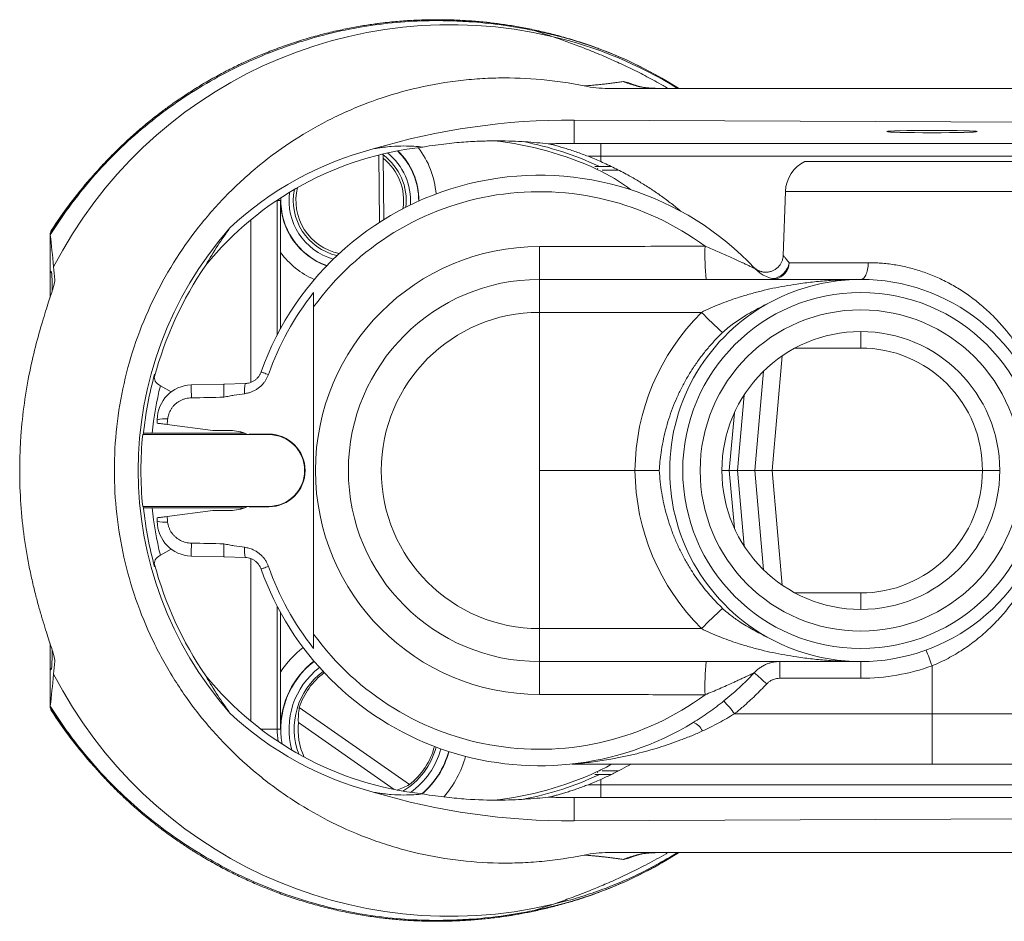
# Model space of a CAD drawing. Units: millimetres. Extents: x -76 to 383, y -74 to 290.
# Drawn here: x 90 to 146, y 238 to 290 of the extents above; entities that cross this region are included whole.
import ezdxf

# ---------------------------------------------------------------- set-up
doc = ezdxf.new("R2010")
doc.units = ezdxf.units.MM

msp = doc.modelspace()

# ---------------------------------------------------------------- linework, layer by layer
at = {"color": 7, "linetype": 'Continuous', "lineweight": 18}
for p, q in [((123.538, 285.801), (172.291, 285.801)), ((172.291, 283.744), (121.593, 283.978)), ((121.593, 282.634), (121.593, 283.978)), ((123.117, 282.634), (121.593, 282.634)), ((148.368, 282.634), (123.117, 282.634)), ((123.117, 281.894), (123.117, 282.634)), ((110.333, 281.955), (110.32, 281.963)), ((110.383, 278.094), (110.333, 281.955)), ((110.583, 281.966), (110.518, 282.012)), ((110.583, 281.966), (110.631, 278.25)), ((122.387, 281.889), (123.117, 281.894)), ((123.117, 281.894), (148.338, 281.894)), ((123.117, 281.584), (123.117, 281.894)), ((122.766, 281.301), (123.728, 281.301)), ((123.056, 281.301), (122.999, 281.327)), ((149.502, 281.599), (134.872, 281.599)), ((133.748, 279.87), (133.619, 276.181)), ((104.49, 279.366), (104.49, 279.341)), ((104.685, 279.341), (104.49, 279.341)), ((104.49, 279.341), (104.49, 271.616)), ((102.967, 268.871), (102.967, 278.23)), ((91.417, 275.301), (91.417, 277.419)), ((119.587, 274.801), (119.587, 276.696)), ((104.677, 276.359), (104.677, 271.966)), ((133.961, 275.766), (138.515, 275.766)), ((91.499, 275.219), (91.417, 275.301)), ((91.504, 275.2), (91.417, 275.201)), ((91.417, 275.201), (91.417, 273.77)), ((91.419, 275.299), (91.419, 275.201)), ((119.587, 274.801), (119.587, 272.905)), ((119.587, 274.801), (138.087, 274.801)), ((133.111, 273.611), (132.891, 273.499)), ((119.587, 272.905), (119.587, 263.801)), ((128.912, 272.905), (119.587, 272.905)), ((138.087, 271.801), (138.087, 270.853)), ((131.987, 263.801), (132.487, 269.514)), ((97.764, 268.684), (98.385, 268.324)), ((99.535, 268.725), (101.431, 268.774)), ((101.431, 268.774), (102.645, 268.806)), ((97.587, 266.522), (97.587, 266.725)), ((100.787, 266.101), (98.147, 266.448)), ((104.002, 265.867), (96.746, 265.867)), ((102.47, 265.959), (97.286, 265.956)), ((101.787, 266.101), (100.787, 266.101)), ((102.344, 266.032), (102.428, 265.984)), ((102.632, 265.936), (102.47, 265.959)), ((102.901, 265.893), (102.871, 265.898)), ((104.002, 265.893), (102.901, 265.893)), ((104.002, 265.893), (104.002, 265.867)), ((119.587, 263.801), (119.587, 254.696)), ((125.088, 263.801), (119.587, 263.801)), ((130.087, 263.801), (130.517, 263.801)), ((130.517, 263.801), (130.988, 263.801)), ((130.988, 263.801), (131.987, 263.801)), ((132.487, 258.088), (131.987, 263.801)), ((131.987, 263.801), (132.986, 263.801)), ((132.986, 263.801), (145.087, 263.801)), ((96.746, 261.734), (104.002, 261.734)), ((97.286, 261.645), (102.47, 261.642)), ((100.787, 261.501), (98.147, 261.153)), ((100.787, 261.501), (101.787, 261.501)), ((102.428, 261.618), (102.344, 261.569)), ((102.645, 261.668), (102.47, 261.642)), ((102.901, 261.708), (102.871, 261.703)), ((102.901, 261.708), (104.002, 261.708)), ((104.002, 261.708), (104.002, 261.734)), ((97.587, 260.876), (97.587, 261.079)), ((98.385, 259.277), (97.764, 258.917)), ((101.431, 258.827), (99.535, 258.876)), ((102.645, 258.795), (101.431, 258.827)), ((102.967, 249.371), (102.967, 258.732)), ((138.087, 256.748), (138.087, 255.801)), ((104.49, 255.985), (104.49, 248.916)), ((104.677, 255.635), (104.677, 252.199)), ((119.587, 254.696), (128.912, 254.696)), ((119.587, 252.801), (119.587, 254.696)), ((132.891, 254.102), (133.111, 253.99)), ((91.417, 253.831), (91.417, 252.401)), ((91.417, 252.401), (91.504, 252.401)), ((91.417, 252.301), (91.499, 252.382)), ((91.417, 250.182), (91.417, 252.301)), ((91.419, 252.401), (91.419, 252.302)), ((138.087, 252.801), (119.587, 252.801)), ((119.587, 252.801), (119.587, 250.905)), ((133.416, 251.836), (133.416, 252.801)), ((138.087, 251.836), (138.087, 252.801)), ((142.187, 249.796), (142.187, 252.558)), ((138.087, 251.836), (133.416, 251.836)), ((112.099, 245.718), (105.762, 250.155)), ((130.821, 249.796), (142.187, 249.796)), ((142.187, 246.901), (142.187, 249.796)), ((104.685, 248.916), (104.49, 248.916)), ((105.709, 249.29), (111.215, 245.435)), ((121.386, 246.896), (121.393, 246.897)), ((142.187, 246.901), (121.482, 246.901)), ((147.7, 246.901), (142.187, 246.901)), ((123.73, 246.301), (122.766, 246.301)), ((122.999, 246.274), (123.056, 246.301)), ((123.117, 245.708), (123.117, 246.017)), ((122.387, 245.712), (123.117, 245.708)), ((123.117, 244.967), (123.117, 245.708)), ((123.117, 245.708), (148.338, 245.708)), ((121.593, 244.967), (121.593, 243.623)), ((121.593, 244.967), (123.117, 244.967)), ((123.117, 244.967), (148.368, 244.967)), ((121.593, 243.623), (172.291, 243.857)), ((172.291, 241.801), (123.538, 241.801)), ((123, 239.511), (122.963, 239.498))]:
    msp.add_line(p, q, dxfattribs=at)
at = {"color": 8, "linetype": 'Continuous', "lineweight": 18}
for p, q in [((122.911, 281.137), (122.948, 281.216)), ((122.986, 281.301), (122.999, 281.327)), ((124.124, 281.101), (123.189, 281.101)), ((150.626, 279.87), (133.748, 279.87)), ((104.453, 279.341), (104.49, 279.341)), ((132.986, 263.801), (133.564, 270.399)), ((134.31, 270.853), (138.087, 270.853)), ((131.368, 268.142), (130.988, 263.801)), ((130.517, 263.801), (130.807, 267.117)), ((130.807, 260.484), (130.517, 263.801)), ((130.988, 263.801), (131.368, 259.459)), ((133.564, 257.202), (132.986, 263.801)), ((97.413, 258.414), (97.431, 258.263)), ((138.087, 256.748), (134.31, 256.748)), ((142.187, 249.796), (150.698, 249.796)), ((103.539, 248.916), (104.49, 248.916)), ((122.911, 246.464), (122.948, 246.385)), ((122.986, 246.301), (122.999, 246.274)), ((123.189, 246.501), (124.127, 246.501))]:
    msp.add_line(p, q, dxfattribs=at)
at = {"color": 7, "linetype": 'Continuous', "lineweight": 18, "flags": 128}
for points in [[(122.963, 288.104), (123.021, 288.082), (123.083, 288.059)], [(120.38, 282.615), (120.472, 282.616), (123.117, 282.634)], [(138.087, 274.801), (138.131, 274.806), (138.174, 274.822), (138.216, 274.847), (138.257, 274.883), (138.297, 274.929), (138.334, 274.983), (138.368, 275.047), (138.4, 275.118), (138.428, 275.196), (138.453, 275.281), (138.473, 275.371), (138.49, 275.465), (138.503, 275.563), (138.511, 275.664), (138.515, 275.766)], [(103.984, 269.322), (103.909, 269.349), (103.84, 269.373), (103.777, 269.396), (103.722, 269.415), (103.674, 269.432), (103.634, 269.447), (103.602, 269.458), (103.579, 269.466), (103.566, 269.471), (103.561, 269.472)], [(98.147, 266.448), (98.058, 266.46), (97.975, 266.471), (97.898, 266.481), (97.828, 266.49), (97.766, 266.498), (97.713, 266.505), (97.668, 266.511), (97.633, 266.516), (97.608, 266.519), (97.592, 266.521), (97.587, 266.522)], [(97.587, 261.079), (97.592, 261.08), (97.608, 261.082), (97.633, 261.085), (97.668, 261.09), (97.713, 261.096), (97.766, 261.103), (97.828, 261.111), (97.898, 261.12), (97.975, 261.13), (98.058, 261.141), (98.147, 261.153)], [(103.561, 258.129), (103.566, 258.131), (103.579, 258.136), (103.602, 258.144), (103.634, 258.155), (103.674, 258.169), (103.722, 258.186), (103.777, 258.206), (103.84, 258.228), (103.909, 258.252), (103.984, 258.279)], [(121.482, 246.901), (121.469, 246.901), (121.468, 246.901)], [(123.117, 244.967), (120.472, 244.986), (120.38, 244.986)]]:
    msp.add_lwpolyline(points, dxfattribs=at)
at = {"color": 7, "linetype": 'Continuous', "lineweight": 18}
for radius in [10.25, 9.25, 8]:
    msp.add_circle((138.087, 263.801), radius, dxfattribs=at)
for centre, radius, start, end in [((114.463, 263.782), 25.685, 76.8826, 152.8029), ((114.678, 265.579), 24, 57.414, 69.8057), ((114.917, 263.801), 18.735, 96.2775, 140.8811), ((114.917, 263.801), 19.091, 65.2452, 83.8165), ((114.917, 263.801), 19.3, 65.2452, 78.8342), ((121.6, 244.101), 38.535, 91.821, 92.2426), ((121.593, 244.101), 38.534, 90, 91.8049), ((108.667, 279.341), 3.25, 353.2822, 53.8722), ((108.667, 279.341), 3.1, 351.236, 51.7633), ((108.667, 279.341), 3.968, 359.6124, 46.2091), ((135.747, 279.801), 2, 115.9336, 178), ((112.919, 263.801), 25.5, 138.8208, 147.1413), ((119.587, 263.801), 17, 43.1736, 160.5111), ((118.79, 272.201), 9.841, 52.1746, 65.2452), ((108.667, 279.341), 3.1, 166.0505, 258.7947), ((108.667, 279.341), 3.968, 177.609, 250.5782), ((108.667, 279.341), 3.25, 168.5419, 256.9085), ((119.587, 263.801), 16.052, 53.5721, 144.0814), ((119.587, 263.801), 12.895, 90, 270), ((144.609, 276.26), 15.497, 178.3125, 185.404), ((117.617, 263.801), 20.899, 145.5564, 165.1553), ((80.767, 274.272), 10.774, 359.3902, 5.0432), ((133.443, 276.801), 2, 223.3021, 269.9926), ((119.587, 263.801), 11, 90, 270), ((138.087, 263.801), 11, 243.1067, 116.8933), ((119.587, 263.801), 16.551, 141.7622, 160.5111), ((138.087, 263.801), 11.003, 118.1815, 241.8185), ((119.587, 263.801), 9.105, 90, 270), ((138.087, 263.696), 13, 134.8942, 179.5387), ((150.202, 293.896), 29.898, 224.5944, 227.8232), ((138.087, 263.853), 7, 359.5716, 90), ((117.599, 263.801), 20.428, 166.1699, 173.9422), ((99.587, 266.725), 2, 91.5, 180), ((-17.898, 265.069), 117.49, 1.42149, 1.78321), ((104.739, 268.404), 2.133, 169.1228, 184.8393), ((98.055, 264.637), 2.14, 86.5562, 102.6246), ((117.617, 263.801), 20.973, 174.3455, 185.6545), ((101.787, 263.801), 2.3, 65.6866, 90), ((101.164, 263.801), 2.523, 58.8183, 59.9319), ((104.002, 263.801), 2.093, 270, 90), ((104.002, 263.801), 2.066, 270, 90), ((138.087, 263.905), 13, 180.4613, 225.1058), ((138.087, 263.748), 7, 270, 0.4284), ((117.599, 263.801), 20.428, 186.0578, 193.8301), ((101.787, 263.801), 2.3, 270, 294.3134), ((101.164, 263.801), 2.523, 300.0681, 301.1817), ((99.587, 260.876), 2, 180, 268.5), ((98.055, 262.965), 2.14, 257.3754, 273.4438), ((-17.898, 262.533), 117.49, 358.21679, 358.57851), ((104.739, 259.198), 2.133, 175.1607, 190.8772), ((117.617, 263.801), 20.899, 194.8445, 214.4436), ((119.587, 263.801), 17, 199.4889, 301.404), ((119.587, 263.801), 16.551, 199.4889, 218.2378), ((150.202, 233.705), 29.898, 132.1768, 135.4056), ((119.587, 263.801), 16.052, 215.9186, 306.4279), ((78.955, 253.4), 12.585, 355.3645, 0.2009), ((124.588, 246.43), 18.635, 19.1976, 22.1719), ((109.617, 248.916), 4.918, 127.6079, 190.1788), ((144.609, 251.341), 15.497, 174.596, 181.6875), ((138.087, 263.836), 12, 270, 289.9784), ((114.463, 263.82), 25.686, 207.1987, 283.1158), ((114.917, 263.801), 18.735, 219.1189, 263.7225), ((109.617, 248.916), 4.049, 126.719, 162.1849), ((123.5, 241.973), 13.23, 46.1348, 50.3031), ((119.191, 240.678), 14.779, 38.0947, 41.8308), ((112.919, 263.801), 25.5, 212.8587, 221.1933), ((109.617, 248.916), 5.127, 180, 188.0088), ((109.617, 248.916), 3.926, 174.5347, 204.26), ((128.133, 248.435), 0.911, 23.8311, 69.9581), ((109.617, 248.916), 4.049, 307.8151, 345.6509), ((109.617, 248.916), 4.918, 310.6222, 344.762), ((118.79, 255.401), 9.841, 294.7548, 300.2572), ((114.917, 263.801), 19.091, 276.1534, 294.7548), ((114.917, 263.801), 19.3, 281.2009, 294.7548), ((121.6, 283.501), 38.535, 267.7574, 268.179), ((121.593, 283.501), 38.534, 268.1951, 270), ((114.678, 262.022), 24, 290.1943, 302.5786)]:
    msp.add_arc(centre, radius, start, end, dxfattribs=at)
at = {"color": 8, "linetype": 'Continuous', "lineweight": 18}
for centre, radius, start, end in [((114.702, 265.604), 23.966, 57.4469, 79.0016), ((114.818, 265.96), 23.594, 69.8061, 79.1144), ((114.869, 265.451), 23.967, 58.1173, 76.9222), ((108.667, 279.341), 4.982, 4.4137, 37.7745), ((108.667, 279.341), 3.497, 355.8896, 51.7008), ((108.667, 279.341), 3.982, 359.7045, 46.0653), ((108.667, 279.341), 3.497, 172.1173, 254.3011), ((108.667, 279.341), 3.982, 180, 250.4862), ((108.667, 279.341), 4.982, 216.7728, 245.777), ((132.908, 275.907), 1.063, 275.4409, 352.3659), ((132.975, 275.783), 0.986, 282.0512, 359.016), ((109.617, 248.916), 5.932, 127.7708, 146.3961), ((109.617, 248.916), 4.932, 127.6154, 180), ((109.617, 248.916), 4.447, 127.2418, 195.8887), ((109.617, 248.916), 4.147, 126.87, 200.3566), ((109.617, 248.916), 4.147, 300.4445, 345.4999), ((109.617, 248.916), 4.447, 304.9123, 345.1282), ((109.617, 248.916), 4.932, 310.774, 344.7545), ((109.617, 248.916), 5.932, 318.7139, 344.5991), ((114.702, 261.998), 23.966, 280.9985, 302.5515), ((114.818, 261.642), 23.594, 280.8856, 290.1939)]:
    msp.add_arc(centre, radius, start, end, dxfattribs=at)
at = {"color": 7, "linetype": 'Continuous', "lineweight": 18}
for centre, major_axis, ratio, start_param, end_param in [((121.409, 244.101), (39.879, 0), 0.999989, 1.566179, 1.860609), ((114.858, 263.801), (19.139, 0), 0.999995, 1.826745, 2.323758), ((117.585, 263.801), (21.097, 0), 0.999999, 2.418197, 3.864988), ((-604.394, 249.291), (-728.68, -19.081), 0.001372, 3.392699, 3.402831), ((98.587, 249.291), (0, -19.107), 0.052336, 3.557045, 3.597372), ((117.617, 249.132), (0, 29.34), 0.866047, 0.96046, 0.963812), ((117.617, 278.469), (0, 29.34), 0.866047, 2.177781, 2.181133), ((98.587, 278.31), (0, -19.107), 0.052336, 5.827406, 5.867733), ((-604.394, 278.31), (728.68, -19.081), 0.001372, 6.021947, 6.032079), ((110.034, 249.512), (2.506, 3.579), 0.986038, 2.026742, 2.226153), ((114.858, 263.801), (19.139, 0), 0.999995, 3.959428, 4.45644), ((110.034, 249.512), (2.506, 3.579), 0.986038, 4.077818, 4.256443), ((121.409, 283.501), (39.879, 0), 0.999989, 4.422576, 4.717006)]:
    msp.add_ellipse(centre, major_axis=major_axis, ratio=ratio, start_param=start_param, end_param=end_param, dxfattribs=at)
msp.add_ellipse((142.187, 283.314), major_axis=(2.6, 0), ratio=0.026186, dxfattribs=at)
for points, knots in [([(119.274, 289.129), (118.006, 289.393), (116.749, 289.558), (115.217, 289.66), (114.913, 289.675), (114.309, 289.696), (114.011, 289.701), (113.098, 289.702), (112.47, 289.68), (111.191, 289.588), (110.538, 289.517), (109.224, 289.323), (108.566, 289.199), (106.604, 288.753), (105.313, 288.353), (103.427, 287.607), (102.807, 287.334), (101.596, 286.745), (101.004, 286.429), (99.265, 285.413), (98.153, 284.647), (96.548, 283.343), (96.021, 282.88), (95.004, 281.907), (94.512, 281.398), (93.565, 280.331), (93.109, 279.773), (92.236, 278.606), (91.818, 277.996), (91.426, 277.365)], [0, 0, 0, 0, 0.125, 0.125, 0.15625, 0.15625, 0.1875, 0.1875, 0.25, 0.25, 0.3125, 0.3125, 0.375, 0.375, 0.5, 0.5, 0.5625, 0.5625, 0.625, 0.625, 0.75, 0.75, 0.8125, 0.8125, 0.875, 0.875, 0.9375, 0.9375, 1, 1, 1, 1]), ([(123.083, 288.06), (122.992, 288.094), (122.751, 288.184), (122.357, 288.322), (121.903, 288.472), (121.449, 288.614), (120.997, 288.745), (120.548, 288.868), (120.103, 288.981), (119.663, 289.085), (119.229, 289.18), (118.802, 289.266), (118.383, 289.343), (117.972, 289.413), (117.571, 289.474), (117.18, 289.528), (116.861, 289.567), (116.657, 289.59), (116.569, 289.6), (116.531, 289.604), (116.492, 289.608), (116.318, 289.627), (116.009, 289.656), (115.562, 289.691), (115.111, 289.719), (114.657, 289.739), (114.2, 289.752), (113.74, 289.756), (113.278, 289.753), (112.815, 289.742), (112.349, 289.722), (111.883, 289.694), (111.415, 289.657), (110.946, 289.613), (110.58, 289.571), (110.305, 289.536), (110.126, 289.512), (109.876, 289.477), (109.556, 289.429), (109.159, 289.363), (108.748, 289.288), (108.326, 289.204), (107.894, 289.111), (107.454, 289.008), (107.008, 288.895), (106.558, 288.773), (106.106, 288.642), (105.653, 288.501), (105.2, 288.351), (104.748, 288.193), (104.298, 288.026), (103.851, 287.851), (103.407, 287.667), (103.019, 287.499), (102.68, 287.346), (102.369, 287.2), (102.029, 287.036), (101.661, 286.851), (101.28, 286.652), (100.889, 286.439), (100.492, 286.214), (100.091, 285.977), (99.69, 285.73), (99.289, 285.474), (98.989, 285.274), (98.793, 285.14), (98.702, 285.077), (98.572, 284.987), (98.388, 284.857), (98.143, 284.681), (97.875, 284.482), (97.583, 284.259), (97.27, 284.014), (96.942, 283.748), (96.604, 283.464), (96.259, 283.165), (95.913, 282.853), (95.569, 282.532), (95.228, 282.201), (94.891, 281.863), (94.561, 281.519), (94.237, 281.168), (93.946, 280.842), (93.751, 280.617), (93.661, 280.51), (93.648, 280.494)], [0, 0, 0, 0, 0.009712, 0.025718, 0.041676, 0.05756, 0.073348, 0.089017, 0.104544, 0.11991, 0.135095, 0.150084, 0.164861, 0.179417, 0.193742, 0.207834, 0.221689, 0.228526, 0.230258, 0.23141, 0.232796, 0.234178, 0.248766, 0.263447, 0.27814, 0.292842, 0.307552, 0.322267, 0.336985, 0.351705, 0.366425, 0.381144, 0.39586, 0.410572, 0.425279, 0.430322, 0.436437, 0.442218, 0.454442, 0.467017, 0.479978, 0.493279, 0.506868, 0.520695, 0.534712, 0.548875, 0.563149, 0.577502, 0.591908, 0.606348, 0.620807, 0.635273, 0.649736, 0.66419, 0.673522, 0.683263, 0.694842, 0.706976, 0.7196, 0.732616, 0.745927, 0.759449, 0.773114, 0.786871, 0.80068, 0.804383, 0.807396, 0.810414, 0.818319, 0.826942, 0.836507, 0.846973, 0.858254, 0.870214, 0.882691, 0.895528, 0.908597, 0.921805, 0.935088, 0.948406, 0.961734, 0.975059, 0.988372, 0.998277, 1, 1, 1, 1]), ([(122.163, 285.941), (120.532, 286.278), (118.89, 286.428), (116.824, 286.393), (116.41, 286.375), (115.58, 286.316), (115.164, 286.274), (113.924, 286.115), (113.111, 285.965), (111.508, 285.575), (110.719, 285.336), (109.553, 284.91), (109.168, 284.757), (108.404, 284.429), (108.024, 284.253), (106.151, 283.321), (104.759, 282.421), (102.827, 280.849), (102.208, 280.287), (101.028, 279.087), (100.476, 278.459), (98.93, 276.496), (98.047, 275.082), (96.953, 272.792), (96.634, 272.014), (96.087, 270.433), (95.858, 269.63), (95.489, 267.997), (95.35, 267.168), (95.163, 265.484), (95.117, 264.64), (95.117, 262.124), (95.298, 260.458), (95.856, 257.978), (96.087, 257.167), (96.635, 255.586), (96.952, 254.813), (97.671, 253.305), (98.073, 252.57), (98.964, 251.136), (99.447, 250.448), (100.995, 248.483), (102.16, 247.296), (104.114, 245.705), (104.791, 245.214), (106.185, 244.315), (106.903, 243.906), (108.385, 243.168), (109.147, 242.84), (110.324, 242.409), (110.721, 242.277), (111.517, 242.036), (111.917, 241.927), (113.925, 241.439), (115.561, 241.23), (117.644, 241.194), (118.063, 241.198), (118.893, 241.23), (119.306, 241.257), (120.54, 241.372), (121.356, 241.494), (122.163, 241.66)], [0, 0, 0, 0, 0.0625, 0.0625, 0.078125, 0.078125, 0.09375, 0.09375, 0.125, 0.125, 0.15625, 0.15625, 0.171875, 0.171875, 0.1875, 0.1875, 0.25, 0.25, 0.28125, 0.28125, 0.3125, 0.3125, 0.375, 0.375, 0.40625, 0.40625, 0.4375, 0.4375, 0.46875, 0.46875, 0.5, 0.5, 0.5625, 0.5625, 0.59375, 0.59375, 0.625, 0.625, 0.65625, 0.65625, 0.6875, 0.6875, 0.75, 0.75, 0.78125, 0.78125, 0.8125, 0.8125, 0.84375, 0.84375, 0.859375, 0.859375, 0.875, 0.875, 0.9375, 0.9375, 0.953125, 0.953125, 0.96875, 0.96875, 1, 1, 1, 1]), ([(122.163, 285.941), (122.219, 285.945), (122.332, 285.954), (122.492, 285.968), (122.652, 285.982), (122.809, 285.996), (122.963, 286.012), (123.116, 286.027), (123.267, 286.043), (123.416, 286.06), (123.563, 286.077), (123.708, 286.095), (123.851, 286.113), (123.992, 286.131), (124.132, 286.15), (124.27, 286.17), (124.359, 286.183), (124.404, 286.189)], [0, 0, 0, 0, 0.0508765, 0.1040061, 0.1593895, 0.2170276, 0.2769211, 0.3390704, 0.4034761, 0.4701388, 0.5390587, 0.6102363, 0.6836719, 0.7593658, 0.8373183, 0.9175296, 1, 1, 1, 1]), ([(123.538, 285.801), (123.307, 285.801), (123.076, 285.803), (122.617, 285.85), (122.39, 285.894), (122.163, 285.941)], [0, 0, 0, 0, 0.5, 0.5, 1, 1, 1, 1]), ([(125.519, 285.87), (125.51, 285.872), (125.481, 285.877), (125.437, 285.885), (125.39, 285.895), (125.352, 285.903), (125.31, 285.913), (125.269, 285.923), (125.242, 285.929), (125.216, 285.936), (125.195, 285.942), (125.18, 285.946), (125.169, 285.949), (125.164, 285.951), (125.164, 285.951), (125.164, 285.951)], [0, 0, 0, 0, 0.0241143, 0.0785167, 0.1274098, 0.1715119, 0.2143541, 0.3008071, 0.3921641, 0.4939474, 0.6069159, 0.7304833, 0.8478813, 0.952485, 1, 1, 1, 1]), ([(112.869, 282.423), (112.71, 282.441), (112.543, 282.456), (112.183, 282.478), (111.99, 282.484), (111.565, 282.483), (111.333, 282.477), (110.921, 282.445), (110.774, 282.431), (110.522, 282.399), (110.432, 282.387), (110.238, 282.356), (110.133, 282.339), (110.013, 282.316)], [0, 0, 0, 0, 0.25, 0.25, 0.5, 0.5, 0.75, 0.75, 0.875, 0.875, 0.9375, 0.9375, 1, 1, 1, 1]), ([(120.092, 282.606), (119.669, 282.655), (119.225, 282.696), (118.273, 282.756), (117.767, 282.775), (116.934, 282.778), (116.645, 282.775), (116.032, 282.756), (115.708, 282.741), (115.015, 282.694), (114.646, 282.662), (113.831, 282.57), (113.389, 282.511), (112.869, 282.423)], [0, 0, 0, 0, 0.25, 0.25, 0.5, 0.5, 0.625, 0.625, 0.75, 0.75, 0.875, 0.875, 1, 1, 1, 1]), ([(122.387, 281.889), (122.271, 281.934), (122.04, 282.023), (121.699, 282.145), (121.366, 282.258), (121.046, 282.359), (120.788, 282.435), (120.588, 282.49), (120.442, 282.529), (120.317, 282.56), (120.217, 282.584), (120.147, 282.599), (120.118, 282.604), (120.108, 282.606)], [0, 0, 0, 0, 0.127864, 0.25605, 0.384154, 0.511962, 0.639507, 0.70996, 0.780463, 0.850825, 0.908658, 0.966598, 1, 1, 1, 1]), ([(120.376, 282.616), (120.377, 282.616), (120.379, 282.616), (120.379, 282.615), (120.38, 282.615), (120.38, 282.615), (120.38, 282.615)], [0.00002569112, 0.00002569112, 0.00002569112, 0.00002569112, 0.00004507969, 0.00004507969, 0.00004507969, 0.0000566183, 0.0000566183, 0.0000566183, 0.0000566183]), ([(127.747, 278.71), (127.7, 278.751), (127.47, 278.946), (127.045, 279.275), (126.472, 279.696), (125.884, 280.092), (125.284, 280.467), (124.626, 280.845), (124.034, 281.155), (123.514, 281.406), (123.249, 281.525), (123.117, 281.584)], [0, 0, 0, 0, 0.033546, 0.163359, 0.293267, 0.423212, 0.55313, 0.682953, 0.84136, 0.92068, 1, 1, 1, 1]), ([(91.417, 277.419), (91.566, 277.655), (91.863, 278.128), (92.339, 278.818), (92.837, 279.492), (93.274, 280.051), (93.553, 280.378), (93.651, 280.492)], [0, 0, 0, 0, 0.220141, 0.440465, 0.660848, 0.88117, 1, 1, 1, 1]), ([(104.677, 276.359), (104.677, 276.462), (104.677, 276.67), (104.677, 276.981), (104.678, 277.291), (104.679, 277.646), (104.68, 278.042), (104.682, 278.476), (104.683, 278.904), (104.685, 279.192), (104.685, 279.337), (104.685, 279.341)], [0, 0, 0, 0, 0.098167, 0.196387, 0.297286, 0.398214, 0.547111, 0.696065, 0.846034, 0.99602, 1, 1, 1, 1]), ([(91.499, 277.636), (91.487, 277.616), (91.462, 277.574), (91.439, 277.507), (91.425, 277.458), (91.424, 277.432), (91.424, 277.429)], [0, 0, 0, 0, 0.319444, 0.645547, 0.964995, 1, 1, 1, 1]), ([(119.587, 276.696), (120.254, 276.696), (121.587, 276.697), (123.843, 276.701), (126.353, 276.708), (128.197, 276.714), (129.119, 276.716)], [0, 0, 0, 0, 0.2097797, 0.4195728, 0.7097768, 1, 1, 1, 1]), ([(129.119, 276.716), (129.257, 276.659), (129.531, 276.544), (129.942, 276.366), (130.35, 276.186), (130.729, 276.015), (131.022, 275.881), (131.232, 275.784), (131.405, 275.703), (131.557, 275.632), (131.687, 275.572), (131.771, 275.533), (131.841, 275.5), (131.904, 275.47), (131.95, 275.448), (131.976, 275.436), (131.984, 275.433), (131.985, 275.432), (131.985, 275.432)], [0, 0, 0, 0, 0.127998, 0.255986, 0.384933, 0.513837, 0.61714, 0.669209, 0.721266, 0.791741, 0.827708, 0.863647, 0.890134, 0.916949, 0.954451, 0.973273, 0.992609, 1, 1, 1, 1]), ([(133.619, 276.181), (133.619, 276.178), (133.62, 276.147), (133.613, 276.086), (133.598, 276), (133.575, 275.916), (133.545, 275.833), (133.508, 275.753), (133.462, 275.673), (133.407, 275.597), (133.344, 275.524), (133.275, 275.459), (133.202, 275.401), (133.126, 275.352), (133.046, 275.31), (132.964, 275.276), (132.882, 275.25), (132.798, 275.231), (132.715, 275.219), (132.633, 275.215), (132.553, 275.217), (132.474, 275.226), (132.399, 275.24), (132.327, 275.259), (132.259, 275.283), (132.195, 275.31), (132.137, 275.34), (132.083, 275.372), (132.036, 275.404), (131.997, 275.434), (131.967, 275.459), (131.945, 275.478), (131.931, 275.492), (131.921, 275.502), (131.914, 275.509), (131.909, 275.514), (131.907, 275.515), (131.906, 275.516)], [0, 0, 0, 0, 0.003183, 0.039547, 0.076141, 0.112903, 0.149789, 0.186766, 0.223814, 0.264884, 0.305261, 0.344872, 0.383776, 0.42202, 0.459629, 0.496619, 0.532994, 0.568748, 0.603865, 0.638318, 0.672068, 0.705064, 0.737238, 0.768502, 0.798741, 0.827807, 0.855503, 0.881561, 0.905575, 0.926795, 0.943735, 0.955625, 0.964308, 0.971825, 0.979848, 0.989472, 1, 1, 1, 1]), ([(138.515, 275.766), (138.635, 275.764), (138.874, 275.762), (139.242, 275.74), (139.618, 275.705), (140.003, 275.653), (140.393, 275.584), (140.782, 275.498), (141.167, 275.397), (141.548, 275.281), (141.928, 275.147), (142.307, 274.997), (142.684, 274.829), (143.054, 274.646), (143.417, 274.449), (143.771, 274.237), (144.118, 274.01), (144.457, 273.77), (144.786, 273.516), (145.118, 273.24), (145.45, 272.941), (145.781, 272.618), (146.096, 272.283), (146.434, 271.895), (146.786, 271.449), (147.146, 270.942), (147.468, 270.435), (147.755, 269.929), (148.011, 269.428), (148.247, 268.911), (148.461, 268.378), (148.655, 267.83), (148.764, 267.454), (148.819, 267.266)], [0, 0, 0, 0, 0.0265738, 0.0531688, 0.079741, 0.1071677, 0.1346198, 0.1620464, 0.1889276, 0.2158324, 0.2427153, 0.2704138, 0.2981355, 0.3258372, 0.3538212, 0.3818246, 0.409812, 0.438395, 0.4669939, 0.49558, 0.5278526, 0.560156, 0.5924646, 0.6247443, 0.6689499, 0.7131859, 0.7573966, 0.7974552, 0.8375322, 0.8775898, 0.9183886, 0.959209, 1, 1, 1, 1]), ([(91.688, 252.823), (91.693, 252.886), (91.666, 253.016), (91.584, 253.306), (91.55, 253.418), (91.468, 253.677), (91.422, 253.821), (91.268, 254.294), (91.148, 254.664), (90.953, 255.303), (90.886, 255.528), (90.752, 255.998), (90.685, 256.243), (90.552, 256.752), (90.486, 257.017), (90.358, 257.566), (90.296, 257.851), (90.12, 258.718), (90.016, 259.319), (89.845, 260.564), (89.777, 261.211), (89.688, 262.506), (89.666, 263.158), (89.666, 264.144), (89.672, 264.475), (89.695, 265.132), (89.713, 265.458), (89.78, 266.426), (89.847, 267.059), (90.019, 268.301), (90.125, 268.913), (90.359, 270.061), (90.488, 270.602), (90.753, 271.619), (90.892, 272.097), (91.149, 272.939), (91.268, 273.307), (91.422, 273.781), (91.469, 273.926), (91.55, 274.183), (91.584, 274.296), (91.666, 274.585), (91.693, 274.715), (91.688, 274.778)], [0, 0, 0, 0, 0.0625, 0.0625, 0.09375, 0.09375, 0.125, 0.125, 0.1875, 0.1875, 0.21875, 0.21875, 0.25, 0.25, 0.28125, 0.28125, 0.3125, 0.3125, 0.375, 0.375, 0.4375, 0.4375, 0.5, 0.5, 0.53125, 0.53125, 0.5625, 0.5625, 0.625, 0.625, 0.6875, 0.6875, 0.75, 0.75, 0.8125, 0.8125, 0.875, 0.875, 0.90625, 0.90625, 0.9375, 0.9375, 1, 1, 1, 1]), ([(106.587, 273.217), (106.587, 273.284), (106.587, 273.404), (106.587, 273.576), (106.587, 273.734), (106.587, 273.892), (106.587, 273.994), (106.587, 274.045)], [0, 0, 0, 0, 0.235327, 0.424665, 0.613981, 0.807013, 1, 1, 1, 1]), ([(106.587, 273.217), (106.587, 272.5), (106.587, 271.065), (106.587, 268.824), (106.587, 266.492), (106.587, 264.071), (106.587, 261.65), (106.587, 259.228), (106.587, 256.805), (106.587, 255.191), (106.587, 254.384)], [0, 0, 0, 0, 0.11429, 0.228584, 0.357108, 0.485635, 0.614158, 0.74277, 0.871386, 1, 1, 1, 1]), ([(132.891, 273.499), (132.729, 273.417), (132.407, 273.252), (131.927, 272.996), (131.492, 272.747), (131.104, 272.505), (130.763, 272.27), (130.433, 272.019), (130.229, 271.833), (130.128, 271.74)], [0, 0, 0, 0, 0.16541, 0.330822, 0.496176, 0.62213, 0.748263, 0.874248, 1, 1, 1, 1]), ([(130.128, 271.74), (129.974, 271.587), (129.665, 271.282), (129.235, 270.793), (128.827, 270.277), (128.446, 269.734), (128.092, 269.166), (127.774, 268.583), (127.492, 267.99), (127.245, 267.388), (127.028, 266.768), (126.844, 266.131), (126.694, 265.479), (126.59, 264.872), (126.519, 264.312), (126.495, 263.971), (126.482, 263.801)], [0, 0, 0, 0, 0.072748, 0.145553, 0.218302, 0.293147, 0.368053, 0.4429, 0.515635, 0.588424, 0.661161, 0.735897, 0.810691, 0.885429, 0.942664, 1, 1, 1, 1]), ([(97.66, 268.745), (97.541, 268.815), (97.472, 268.922), (97.404, 269.132), (97.404, 269.239), (97.431, 269.338)], [0, 0, 0, 0, 0.5, 0.5, 1, 1, 1, 1]), ([(103.984, 269.322), (103.964, 269.27), (103.923, 269.165), (103.842, 269.016), (103.744, 268.871), (103.627, 268.734), (103.492, 268.607), (103.343, 268.495), (103.182, 268.4), (103.011, 268.323), (102.821, 268.26), (102.687, 268.236), (102.614, 268.224)], [0, 0, 0, 0, 0.091558, 0.183361, 0.274922, 0.37506, 0.475514, 0.575662, 0.676959, 0.77857, 0.879884, 1, 1, 1, 1]), ([(103.561, 269.472), (103.54, 269.42), (103.497, 269.316), (103.401, 269.176), (103.285, 269.054), (103.149, 268.953), (102.999, 268.876), (102.83, 268.821), (102.709, 268.811), (102.645, 268.806)], [0, 0, 0, 0, 0.139589, 0.279181, 0.418905, 0.558634, 0.698677, 0.838723, 1, 1, 1, 1]), ([(101.426, 268.023), (101.426, 268.067), (101.424, 268.165), (101.422, 268.306), (101.421, 268.442), (101.421, 268.558), (101.422, 268.653), (101.424, 268.722), (101.427, 268.762), (101.429, 268.774), (101.431, 268.774), (101.431, 268.774)], [0, 0, 0, 0, 0.104981, 0.232733, 0.360484, 0.488257, 0.61603, 0.743845, 0.871661, 0.979, 1, 1, 1, 1]), ([(102.614, 268.224), (102.415, 268.195), (102.117, 268.153), (101.721, 268.085), (101.525, 268.043), (101.426, 268.023)], [0, 0, 0, 0, 0.499651, 0.749843, 1, 1, 1, 1]), ([(99.555, 267.983), (99.499, 267.98), (99.386, 267.974), (99.219, 267.941), (99.057, 267.89), (98.905, 267.82), (98.762, 267.734), (98.633, 267.634), (98.519, 267.521), (98.42, 267.397), (98.337, 267.265), (98.271, 267.125), (98.222, 266.981), (98.195, 266.862), (98.186, 266.793), (98.183, 266.773)], [0, 0, 0, 0, 0.085009, 0.170294, 0.255283, 0.338454, 0.421911, 0.50506, 0.583833, 0.662871, 0.741638, 0.817974, 0.894556, 0.970895, 1, 1, 1, 1]), ([(97.286, 265.956), (97.156, 265.956), (97.031, 265.955), (96.85, 265.952), (96.796, 265.95), (96.795, 265.948)], [0, 0, 0, 0, 0.5, 0.5, 1, 1, 1, 1]), ([(125.088, 263.801), (125.143, 263.801), (125.254, 263.801), (125.42, 263.801), (125.586, 263.801), (125.748, 263.801), (125.904, 263.801), (126.054, 263.801), (126.199, 263.801), (126.344, 263.801), (126.434, 263.801), (126.482, 263.801)], [0, 0, 0, 0, 0.107548, 0.215095, 0.325768, 0.436441, 0.543989, 0.651536, 0.762205, 0.872875, 1, 1, 1, 1]), ([(126.482, 263.801), (126.499, 263.585), (126.531, 263.154), (126.623, 262.511), (126.748, 261.868), (126.91, 261.228), (127.108, 260.591), (127.341, 259.966), (127.61, 259.353), (127.913, 258.755), (128.223, 258.219), (128.532, 257.743), (128.833, 257.321), (129.151, 256.913), (129.475, 256.534), (129.8, 256.183), (130.018, 255.969), (130.128, 255.862)], [0, 0, 0, 0, 0.072537, 0.145124, 0.217659, 0.292139, 0.366675, 0.441153, 0.516036, 0.590977, 0.665858, 0.723703, 0.781604, 0.839504, 0.897349, 0.948635, 1, 1, 1, 1]), ([(145.087, 263.801), (145.142, 263.801), (145.255, 263.801), (145.418, 263.801), (145.573, 263.801), (145.713, 263.801), (145.836, 263.801), (145.938, 263.801), (146.016, 263.801), (146.06, 263.801), (146.081, 263.801), (146.087, 263.801), (146.087, 263.801), (146.087, 263.801)], [0, 0, 0, 0, 0.105679, 0.214425, 0.320103, 0.428843, 0.534598, 0.643413, 0.749286, 0.858225, 0.922129, 0.986685, 1, 1, 1, 1]), ([(96.795, 261.654), (96.796, 261.651), (96.85, 261.649), (97.03, 261.646), (97.156, 261.645), (97.286, 261.645)], [0, 0, 0, 0, 0.5, 0.5, 1, 1, 1, 1]), ([(98.183, 260.828), (98.192, 260.772), (98.21, 260.659), (98.263, 260.496), (98.331, 260.346), (98.415, 260.212), (98.509, 260.092), (98.616, 259.983), (98.735, 259.887), (98.863, 259.804), (99.001, 259.735), (99.146, 259.681), (99.298, 259.643), (99.435, 259.623), (99.521, 259.619), (99.555, 259.618)], [0, 0, 0, 0, 0.085324, 0.170988, 0.256309, 0.332452, 0.40884, 0.484988, 0.561208, 0.637666, 0.713902, 0.79211, 0.870552, 0.948778, 1, 1, 1, 1]), ([(101.426, 259.579), (101.426, 259.534), (101.424, 259.436), (101.422, 259.295), (101.421, 259.159), (101.421, 259.043), (101.422, 258.948), (101.424, 258.879), (101.427, 258.839), (101.429, 258.827), (101.431, 258.827), (101.431, 258.827)], [0, 0, 0, 0, 0.104981, 0.232733, 0.360484, 0.488257, 0.61603, 0.743845, 0.871661, 0.979, 1, 1, 1, 1]), ([(101.426, 259.579), (101.525, 259.558), (101.721, 259.516), (102.117, 259.448), (102.415, 259.406), (102.614, 259.377)], [0, 0, 0, 0, 0.249729, 0.499491, 1, 1, 1, 1]), ([(102.614, 259.377), (102.697, 259.363), (102.864, 259.333), (103.084, 259.25), (103.275, 259.15), (103.438, 259.039), (103.585, 258.911), (103.714, 258.769), (103.825, 258.614), (103.917, 258.451), (103.962, 258.335), (103.984, 258.279)], [0, 0, 0, 0, 0.137163, 0.274306, 0.38056, 0.487171, 0.59341, 0.695995, 0.798917, 0.901496, 1, 1, 1, 1]), ([(97.66, 258.856), (97.541, 258.786), (97.472, 258.679), (97.404, 258.469), (97.404, 258.362), (97.431, 258.263)], [0, 0, 0, 0, 0.5, 0.5, 1, 1, 1, 1]), ([(103.561, 258.129), (103.536, 258.188), (103.49, 258.299), (103.386, 258.443), (103.267, 258.563), (103.128, 258.661), (102.976, 258.734), (102.813, 258.782), (102.701, 258.791), (102.645, 258.795)], [0, 0, 0, 0, 0.158818, 0.298728, 0.438641, 0.578888, 0.71914, 0.859569, 1, 1, 1, 1]), ([(146.879, 256.287), (146.778, 256.152), (146.577, 255.882), (146.252, 255.493), (145.907, 255.114), (145.542, 254.746), (145.154, 254.391), (144.761, 254.063), (144.363, 253.762), (143.964, 253.487), (143.546, 253.226), (143.109, 252.982), (142.655, 252.756), (142.343, 252.624), (142.187, 252.558)], [0, 0, 0, 0, 0.085544, 0.171124, 0.25666, 0.343879, 0.431148, 0.518352, 0.597327, 0.676355, 0.755316, 0.836856, 0.918478, 1, 1, 1, 1]), ([(130.128, 255.862), (130.211, 255.785), (130.376, 255.632), (130.642, 255.422), (130.916, 255.223), (131.233, 255.014), (131.592, 254.795), (131.995, 254.569), (132.428, 254.339), (132.728, 254.185), (132.891, 254.102)], [0, 0, 0, 0, 0.102817, 0.205774, 0.308804, 0.411719, 0.552193, 0.692724, 0.833247, 1, 1, 1, 1]), ([(138.087, 252.801), (138.08, 252.801), (137.767, 252.801), (137.147, 252.812), (136.23, 252.861), (135.313, 252.944), (134.474, 253.052), (133.713, 253.176), (133.028, 253.309), (132.346, 253.464), (131.667, 253.644), (131.039, 253.835), (130.464, 254.032), (129.94, 254.232), (129.42, 254.45), (129.081, 254.614), (128.912, 254.696)], [0, 0, 0, 0, 0.002369, 0.100766, 0.199225, 0.297675, 0.39606, 0.470083, 0.544186, 0.618291, 0.692344, 0.766324, 0.824732, 0.883211, 0.941649, 1, 1, 1, 1]), ([(106.587, 253.557), (106.587, 253.59), (106.587, 253.681), (106.587, 253.832), (106.587, 254.013), (106.587, 254.197), (106.587, 254.321), (106.587, 254.384)], [0, 0, 0, 0, 0.12743, 0.34296, 0.558542, 0.779258, 1, 1, 1, 1]), ([(131.95, 252.153), (131.992, 252.196), (132.085, 252.294), (132.248, 252.426), (132.438, 252.548), (132.637, 252.647), (132.843, 252.721), (133.041, 252.768), (133.233, 252.796), (133.355, 252.799), (133.416, 252.801)], [0, 0, 0, 0, 0.1089061, 0.2454849, 0.3825132, 0.5190935, 0.6489362, 0.7787799, 0.8893896, 1, 1, 1, 1]), ([(104.685, 248.916), (104.685, 248.92), (104.685, 249.075), (104.683, 249.38), (104.682, 249.834), (104.68, 250.294), (104.679, 250.721), (104.678, 251.112), (104.677, 251.427), (104.677, 251.708), (104.677, 251.953), (104.677, 252.117), (104.677, 252.199)], [0, 0, 0, 0, 0.0040659, 0.1471269, 0.2901768, 0.4336403, 0.5770658, 0.6817621, 0.7864332, 0.8576218, 0.9288558, 1, 1, 1, 1]), ([(131.95, 252.153), (131.937, 252.146), (131.909, 252.133), (131.849, 252.105), (131.766, 252.066), (131.657, 252.015), (131.525, 251.953), (131.366, 251.88), (131.181, 251.794), (130.969, 251.697), (130.694, 251.571), (130.352, 251.417), (129.944, 251.236), (129.533, 251.058), (129.257, 250.943), (129.119, 250.885)], [0, 0, 0, 0, 0.028956, 0.057977, 0.091377, 0.141174, 0.191202, 0.241181, 0.313855, 0.386648, 0.459408, 0.594383, 0.729543, 0.864839, 1, 1, 1, 1]), ([(130.202, 250.534), (130.356, 250.66), (130.625, 250.88), (130.995, 251.21), (131.322, 251.515), (131.641, 251.828), (131.847, 252.045), (131.95, 252.153)], [0, 0, 0, 0, 0.249685, 0.437001, 0.624317, 0.812159, 1, 1, 1, 1]), ([(133.416, 251.836), (133.354, 251.832), (133.256, 251.827), (133.125, 251.795), (133.003, 251.753), (132.869, 251.683), (132.751, 251.596), (132.689, 251.533), (132.668, 251.512)], [0, 0, 0, 0, 0.221031, 0.350286, 0.481006, 0.683203, 0.891228, 1, 1, 1, 1]), ([(132.668, 251.512), (132.559, 251.397), (132.343, 251.169), (132.006, 250.837), (131.66, 250.513), (131.268, 250.163), (130.984, 249.929), (130.821, 249.796)], [0, 0, 0, 0, 0.18731, 0.374619, 0.562459, 0.750299, 1, 1, 1, 1]), ([(129.119, 250.885), (128.453, 250.887), (127.12, 250.891), (124.865, 250.898), (122.354, 250.904), (120.509, 250.905), (119.587, 250.905)], [0, 0, 0, 0, 0.209779, 0.419562, 0.709766, 1, 1, 1, 1]), ([(93.656, 247.102), (93.554, 247.222), (93.273, 247.552), (92.833, 248.114), (92.338, 248.785), (91.863, 249.474), (91.566, 249.946), (91.417, 250.182)], [0, 0, 0, 0, 0.1240498, 0.3414099, 0.5609197, 0.7804897, 1, 1, 1, 1]), ([(91.423, 250.172), (91.424, 250.17), (91.425, 250.144), (91.438, 250.095), (91.462, 250.027), (91.487, 249.986), (91.499, 249.965)], [0, 0, 0, 0, 0.029105, 0.354954, 0.67415, 1, 1, 1, 1]), ([(91.426, 250.236), (91.819, 249.604), (92.235, 248.996), (93.103, 247.835), (93.556, 247.281), (94.965, 245.692), (95.971, 244.731), (97.578, 243.42), (98.13, 243.005), (99.25, 242.227), (99.822, 241.864), (100.987, 241.182), (101.581, 240.864), (102.795, 240.272), (103.416, 239.999), (105.303, 239.251), (106.595, 238.851), (108.56, 238.403), (109.221, 238.279), (110.536, 238.084), (111.187, 238.013), (112.466, 237.921), (113.093, 237.9), (114.007, 237.9), (114.305, 237.906), (114.909, 237.926), (115.214, 237.941), (116.747, 238.043), (118.005, 238.208), (119.274, 238.472)], [0, 0, 0, 0, 0.0625, 0.0625, 0.125, 0.125, 0.25, 0.25, 0.3125, 0.3125, 0.375, 0.375, 0.4375, 0.4375, 0.5, 0.5, 0.625, 0.625, 0.6875, 0.6875, 0.75, 0.75, 0.8125, 0.8125, 0.84375, 0.84375, 0.875, 0.875, 1, 1, 1, 1]), ([(128.445, 249.291), (128.597, 249.386), (128.899, 249.575), (129.342, 249.88), (129.778, 250.199), (130.061, 250.423), (130.202, 250.534)], [0, 0, 0, 0, 0.249192, 0.498387, 0.749194, 1, 1, 1, 1]), ([(130.821, 249.796), (130.67, 249.706), (130.369, 249.526), (129.908, 249.271), (129.442, 249.027), (129.125, 248.878), (128.966, 248.803)], [0, 0, 0, 0, 0.248912, 0.497835, 0.748915, 1, 1, 1, 1]), ([(128.966, 248.803), (128.762, 248.712), (128.352, 248.529), (127.732, 248.283), (127.105, 248.056), (126.472, 247.849), (125.834, 247.661), (125.158, 247.484), (124.444, 247.322), (123.777, 247.193), (123.193, 247.098), (122.694, 247.027), (122.268, 246.975), (121.963, 246.943), (121.777, 246.926), (121.662, 246.916), (121.575, 246.908), (121.516, 246.903), (121.485, 246.901), (121.483, 246.901), (121.482, 246.901)], [0, 0, 0, 0, 0.081412, 0.162868, 0.244294, 0.326892, 0.40952, 0.492124, 0.588735, 0.685345, 0.750272, 0.815207, 0.880082, 0.919473, 0.939429, 0.959352, 0.971282, 0.983494, 0.994607, 1, 1, 1, 1]), ([(93.654, 247.1), (93.659, 247.093), (93.757, 246.976), (93.949, 246.757), (94.223, 246.449), (94.487, 246.163), (94.737, 245.898), (95.013, 245.616), (95.321, 245.309), (95.666, 244.978), (96.015, 244.656), (96.367, 244.341), (96.722, 244.036), (97.078, 243.742), (97.433, 243.458), (97.784, 243.187), (98.129, 242.93), (98.462, 242.69), (98.78, 242.468), (99.078, 242.267), (99.351, 242.088), (99.56, 241.955), (99.714, 241.858), (99.828, 241.786), (100.044, 241.654), (100.357, 241.466), (100.768, 241.23), (101.18, 241.003), (101.59, 240.786), (101.998, 240.58), (102.401, 240.385), (102.795, 240.202), (103.18, 240.032), (103.55, 239.874), (103.903, 239.73), (104.255, 239.592), (104.641, 239.447), (105.068, 239.295), (105.524, 239.142), (105.981, 238.998), (106.44, 238.862), (106.899, 238.735), (107.358, 238.617), (107.816, 238.508), (108.272, 238.408), (108.725, 238.317), (109.174, 238.235), (109.618, 238.162), (110.056, 238.097), (110.486, 238.041), (110.906, 237.993), (111.265, 237.958), (111.52, 237.936), (111.683, 237.923), (111.913, 237.906), (112.251, 237.885), (112.698, 237.864), (113.142, 237.851), (113.584, 237.845), (114.023, 237.847), (114.459, 237.856), (114.892, 237.872), (115.322, 237.895), (115.748, 237.924), (116.17, 237.96), (116.588, 238.002), (117.002, 238.051), (117.411, 238.105), (117.7, 238.148), (117.875, 238.175), (117.929, 238.184), (118.072, 238.207), (118.315, 238.248), (118.659, 238.31), (119.015, 238.379), (119.381, 238.456), (119.758, 238.54), (120.145, 238.632), (120.541, 238.733), (120.946, 238.843), (121.359, 238.962), (121.779, 239.09), (122.205, 239.229), (122.613, 239.368), (122.879, 239.465), (123.001, 239.51)], [0, 0, 0, 0, 0.000735, 0.012703, 0.024239, 0.035171, 0.045262, 0.054965, 0.068458, 0.081906, 0.095286, 0.108584, 0.121774, 0.134824, 0.147684, 0.160286, 0.172535, 0.184309, 0.195464, 0.205856, 0.215367, 0.223929, 0.227679, 0.231621, 0.235833, 0.249779, 0.263643, 0.277404, 0.29103, 0.304476, 0.317691, 0.330605, 0.343142, 0.355214, 0.366737, 0.377694, 0.389723, 0.404386, 0.419025, 0.433632, 0.448202, 0.462726, 0.477194, 0.491596, 0.505915, 0.520136, 0.534237, 0.548193, 0.561975, 0.57555, 0.588884, 0.601939, 0.609803, 0.61358, 0.617286, 0.631443, 0.645528, 0.659604, 0.673669, 0.687723, 0.701765, 0.715794, 0.729809, 0.74381, 0.757796, 0.771767, 0.785722, 0.799661, 0.813584, 0.815714, 0.817643, 0.819541, 0.832142, 0.844952, 0.858025, 0.871367, 0.884976, 0.898849, 0.91298, 0.927359, 0.941971, 0.9568, 0.971826, 0.987026, 1, 1, 1, 1]), ([(123.117, 246.017), (123.321, 246.11), (123.73, 246.295), (124.315, 246.59), (124.691, 246.8), (124.873, 246.901)], [0, 0, 0, 0, 0.340885, 0.681916, 1, 1, 1, 1]), ([(120.109, 244.995), (120.118, 244.997), (120.15, 245.003), (120.23, 245.02), (120.35, 245.049), (120.514, 245.091), (120.722, 245.147), (120.978, 245.222), (121.25, 245.306), (121.532, 245.398), (121.817, 245.497), (122.101, 245.601), (122.291, 245.675), (122.387, 245.712)], [0, 0, 0, 0, 0.028311, 0.099001, 0.169996, 0.240885, 0.349966, 0.459345, 0.569098, 0.678971, 0.788467, 0.894232, 1, 1, 1, 1]), ([(110.013, 245.285), (110.132, 245.263), (110.237, 245.245), (110.431, 245.215), (110.52, 245.203), (110.772, 245.171), (110.92, 245.157), (111.332, 245.125), (111.564, 245.118), (111.99, 245.117), (112.182, 245.124), (112.543, 245.145), (112.71, 245.16), (112.869, 245.178)], [0, 0, 0, 0, 0.0625, 0.0625, 0.125, 0.125, 0.25, 0.25, 0.5, 0.5, 0.75, 0.75, 1, 1, 1, 1]), ([(112.869, 245.178), (113.386, 245.091), (113.828, 245.032), (114.644, 244.94), (115.016, 244.907), (116.057, 244.836), (116.657, 244.822), (117.766, 244.826), (118.273, 244.846), (119.224, 244.906), (119.669, 244.947), (120.092, 244.996)], [0, 0, 0, 0, 0.125, 0.125, 0.25, 0.25, 0.5, 0.5, 0.75, 0.75, 1, 1, 1, 1]), ([(122.163, 241.66), (122.389, 241.707), (122.616, 241.751), (123.076, 241.798), (123.307, 241.801), (123.538, 241.801)], [0, 0, 0, 0, 0.5, 0.5, 1, 1, 1, 1]), ([(124.404, 241.412), (124.343, 241.421), (124.222, 241.439), (124.032, 241.465), (123.84, 241.49), (123.644, 241.514), (123.445, 241.538), (123.242, 241.561), (123.036, 241.583), (122.826, 241.603), (122.611, 241.623), (122.394, 241.642), (122.239, 241.654), (122.163, 241.66)], [0, 0, 0, 0, 0.1119, 0.219598, 0.323097, 0.422397, 0.517498, 0.608402, 0.695109, 0.777621, 0.855939, 0.930064, 1, 1, 1, 1]), ([(125.163, 241.65), (125.163, 241.65), (125.162, 241.65), (125.165, 241.651), (125.174, 241.653), (125.188, 241.657), (125.207, 241.663), (125.233, 241.669), (125.259, 241.676), (125.303, 241.687), (125.358, 241.7), (125.416, 241.712), (125.465, 241.722), (125.502, 241.728), (125.519, 241.731)], [0, 0, 0, 0, 0.0024372, 0.1046337, 0.2201477, 0.3474431, 0.4677113, 0.5764607, 0.6739983, 0.7641758, 0.8522112, 0.8999641, 0.9533696, 1, 1, 1, 1])]:
    msp.add_open_spline(points, degree=3, knots=knots, dxfattribs=at)
for points in [[(120.292, 288.797), (119.94, 288.917), (119.602, 289.027), (119.274, 289.129)], [(123.117, 281.584), (122.876, 281.69), (122.633, 281.792), (122.387, 281.889)], [(101.771, 277.765), (101.299, 277.117), (100.835, 276.413), (100.382, 275.621)], [(91.426, 277.365), (91.423, 277.392), (91.42, 277.41), (91.417, 277.419)], [(91.618, 275.522), (91.554, 276.182), (91.49, 276.79), (91.426, 277.365)], [(91.688, 274.778), (91.664, 275.034), (91.641, 275.281), (91.618, 275.522)], [(96.795, 265.948), (96.913, 267.094), (97.126, 268.227), (97.431, 269.338)], [(97.66, 268.745), (97.694, 268.725), (97.728, 268.704), (97.764, 268.684)], [(97.431, 258.263), (97.126, 259.374), (96.913, 260.507), (96.795, 261.654)], [(97.764, 258.917), (97.728, 258.897), (97.694, 258.877), (97.66, 258.856)], [(91.618, 252.079), (91.641, 252.32), (91.664, 252.567), (91.688, 252.823)], [(91.426, 250.236), (91.49, 250.811), (91.554, 251.42), (91.618, 252.079)], [(101.771, 249.836), (101.299, 250.484), (100.835, 251.188), (100.382, 251.98)], [(91.417, 250.182), (91.42, 250.191), (91.423, 250.209), (91.426, 250.236)], [(122.387, 245.712), (122.633, 245.809), (122.876, 245.911), (123.117, 246.017)], [(120.38, 244.986), (120.38, 244.986), (120.378, 244.986), (120.376, 244.985)], [(119.274, 238.472), (119.602, 238.575), (119.94, 238.685), (120.292, 238.804)]]:
    msp.add_open_spline(points, degree=3, dxfattribs=at)
at = {"color": 8, "linetype": 'Continuous', "lineweight": 18}
for points, knots in [([(126.98, 285.801), (126.888, 285.854), (126.634, 286.004), (126.231, 286.228), (125.769, 286.477), (125.309, 286.714), (124.853, 286.941), (124.401, 287.158), (123.963, 287.359), (123.512, 287.559), (123.05, 287.757), (122.579, 287.951), (122.128, 288.131), (121.693, 288.297), (121.274, 288.452), (120.802, 288.622), (120.483, 288.732), (120.292, 288.797)], [0, 0, 0, 0, 0.0318541, 0.0887862, 0.1457194, 0.2026461, 0.2639165, 0.3251925, 0.3864698, 0.4477416, 0.5214727, 0.5952113, 0.668957, 0.7427062, 0.8164531, 0.8901896, 1, 1, 1, 1]), ([(124.404, 286.189), (124.42, 286.189), (124.451, 286.188), (124.566, 286.16), (124.725, 286.115), (124.928, 286.051), (125.133, 285.981), (125.282, 285.927), (125.339, 285.906)], [0, 0, 0, 0, 0.1815397, 0.3604361, 0.5376149, 0.7137781, 0.8890997, 1, 1, 1, 1]), ([(124.404, 286.189), (124.511, 286.15), (124.739, 286.067), (125.099, 285.955), (125.484, 285.868), (125.873, 285.819), (126.183, 285.803), (126.362, 285.802), (126.415, 285.802)], [0, 0, 0, 0, 0.165562, 0.353183, 0.548494, 0.739342, 0.922589, 1, 1, 1, 1]), ([(133.62, 276.181), (133.621, 276.179), (133.623, 276.177), (133.645, 276.151), (133.681, 276.108), (133.731, 276.049), (133.794, 275.972), (133.87, 275.88), (133.931, 275.804), (133.961, 275.766)], [0, 0, 0, 0, 0.136058, 0.280573, 0.424946, 0.567634, 0.710325, 0.855161, 1, 1, 1, 1]), ([(128.912, 272.905), (129.081, 272.987), (129.42, 273.151), (129.94, 273.369), (130.464, 273.569), (131.039, 273.766), (131.667, 273.957), (132.346, 274.137), (133.028, 274.293), (133.713, 274.425), (134.474, 274.549), (135.313, 274.657), (136.23, 274.739), (137.092, 274.788), (137.648, 274.795), (137.898, 274.798)], [0, 0, 0, 0, 0.059557, 0.119203, 0.178891, 0.238506, 0.314015, 0.389599, 0.465235, 0.54087, 0.616423, 0.716841, 0.817326, 0.91782, 1, 1, 1, 1]), ([(137.987, 274.799), (138.013, 274.8), (138.046, 274.801), (138.08, 274.801), (138.087, 274.801)], [0, 0, 0, 0, 0.7801473, 1, 1, 1, 1]), ([(97.431, 269.338), (97.428, 269.319), (97.422, 269.268), (97.417, 269.218), (97.413, 269.187)], [0, 0, 0, 0, 0.383797, 1, 1, 1, 1]), ([(120.292, 238.804), (120.435, 238.853), (120.721, 238.951), (121.17, 239.111), (121.635, 239.282), (122.12, 239.468), (122.589, 239.654), (123.037, 239.839), (123.461, 240.02), (123.899, 240.213), (124.354, 240.422), (124.825, 240.646), (125.313, 240.888), (125.817, 241.149), (126.339, 241.433), (126.727, 241.65), (126.946, 241.78), (126.98, 241.801)], [0, 0, 0, 0, 0.0824878, 0.164983, 0.2474779, 0.3299678, 0.4124514, 0.4764164, 0.540386, 0.6043542, 0.6683176, 0.7322959, 0.7962817, 0.8602658, 0.9242421, 0.9882411, 1, 1, 1, 1]), ([(127.53, 241.801), (127.126, 241.558), (126.353, 241.094), (125.163, 240.494), (123.983, 239.97), (122.775, 239.513), (121.545, 239.116), (120.71, 238.908), (120.292, 238.804)], [0, 0, 0, 0, 0.179615, 0.343692, 0.507769, 0.671846, 0.835923, 1, 1, 1, 1]), ([(124.404, 241.412), (124.511, 241.451), (124.739, 241.534), (125.099, 241.646), (125.484, 241.733), (125.873, 241.782), (126.183, 241.798), (126.362, 241.799), (126.415, 241.799)], [0, 0, 0, 0, 0.165563, 0.353187, 0.548492, 0.739319, 0.922555, 1, 1, 1, 1]), ([(125.34, 241.695), (125.282, 241.674), (125.133, 241.62), (124.927, 241.55), (124.724, 241.486), (124.566, 241.441), (124.451, 241.414), (124.42, 241.413), (124.404, 241.412)], [0, 0, 0, 0, 0.11103, 0.286709, 0.463425, 0.640575, 0.818969, 1, 1, 1, 1])]:
    msp.add_open_spline(points, degree=3, knots=knots, dxfattribs=at)

doc.saveas('drawing.dxf')
